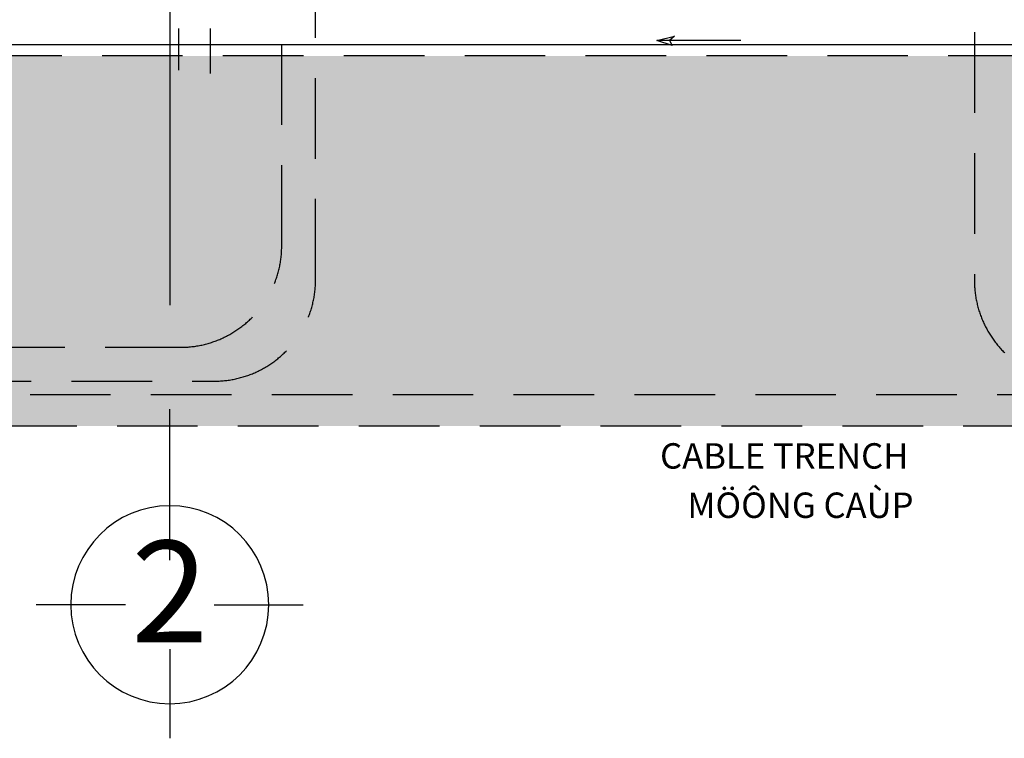
# Model space of a CAD drawing. Units: millimetres. Extents: x -65979 to 563533, y -720976 to -316128.
# Drawn here: x 502131 to 505040, y -679118 to -676996 of the extents above; entities that cross this region are included whole.
import ezdxf
from ezdxf.enums import TextEntityAlignment as Align

# ---------------------------------------------------------------- set-up
doc = ezdxf.new("R2010")
doc.units = ezdxf.units.MM
doc.header["$LTSCALE"] = 75
doc.linetypes.add('CENTER2', pattern=[28.575, 19.05, -3.175, 3.175, -3.175])
doc.linetypes.add('HIDDEN2', pattern=[4.7625, 3.175, -1.5875])
doc.layers.get('0').update_dxf_attribs({"linetype": 'HIDDEN2'})
for name, color, linetype in [('KICH THUOC', 23, 'Continuous'), ('s.Duong', 50, 'Continuous'), ('s.TRUC', 8, 'CENTER2'), ('TEXT', 3, 'Continuous')]:
    doc.layers.add(name, color=color, linetype=linetype)
doc.styles.add('VNI Avo', font='vavon.ttf')
doc.styles.add('VNI-HELVE', font='vhelven.ttf')

# ---------------------------------------------------------------- blocks, each defined once
blk = doc.blocks.new('Tim truc')
at = {"color": 8}
for p, q in [((0, 87.5), (0, 263)), ((-87.5, 0), (-263, 0)), ((87.5, 0), (263, 0)), ((0, -87.5), (0, -384.9))]:
    blk.add_line(p, q, dxfattribs=at)
blk.add_circle((0, 0), 195)

msp = doc.modelspace()

# ---------------------------------------------------------------- hatches: boundary and pattern name
h = msp.add_hatch()
h.set_pattern_fill('AR-B816', color=256, scale=10, style=0)
h.set_pattern_definition([(0, (-32406, -193911.055), (0, 80), []), (90, (-32406, -193911.055), (-80, 80), [80, -80])])
edge = h.paths.add_edge_path()
edge.add_line((499660.7265, -677102.8438), (499660.7265, -678102.8438))
edge.add_line((499560.7265, -678195.6866), (516184.9851, -678195.6866))
edge.add_line((499660.7265, -678102.8438), (516084.9851, -678102.8438))
edge.add_line((499560.7265, -677102.8438), (499560.7265, -678195.6866))
edge.add_line((516184.9851, -678195.6866), (516184.9851, -677102.8438))
edge.add_line((516084.9851, -678102.8438), (516084.9851, -677102.8438))

# ---------------------------------------------------------------- linework, layer by layer
for p, q in [((504951.3322, -676675.3708), (504951.3322, -677765.9141)), ((502904.7594, -677663.3162), (502904.7594, -676757.5907)), ((503004.7594, -677763.3162), (503004.7594, -676757.5907)), ((502600.5494, -677144.2219), (502600.5494, -677022.0744)), ((502693.8459, -677154.2118), (502693.8459, -677022.0744)), ((516184.9851, -677102.8438), (499560.7265, -677102.8438)), ((500954.6288, -677963.3162), (502604.7594, -677963.3162)), ((500854.6288, -678063.3162), (502704.7594, -678063.3162)), ((499660.7265, -678102.8438), (516084.9851, -678102.8438)), ((499560.7265, -678195.6866), (516184.9851, -678195.6866))]:
    msp.add_line(p, q)
at = {"color": 2, "ltscale": 50}
for p, q in [((504013.0023, -677057.0348), (504065.0865, -677044.3548)), ((504065.0865, -677044.3548), (504050.3095, -677057.0348)), ((504260.8433, -677057.0348), (504013.0023, -677057.0348)), ((504057.9356, -677071.4862), (504013.0023, -677057.0348)), ((504050.3095, -677057.0348), (504057.9356, -677071.4862))]:
    msp.add_line(p, q, dxfattribs=at)
for centre, start, end in [((502604.7594, -677663.3162), 270, 0), ((502704.7594, -677763.3162), 270, 0), ((505251.3322, -677765.9141), 180, 270)]:
    msp.add_arc(centre, 300, start, end)
at = {"layer": 's.Duong'}
msp.add_line((499423.9592, -677069.1952), (528123.9592, -677069.1952), dxfattribs=at)
at = {"layer": 's.TRUC', "ltscale": 40}
msp.add_line((502573.9592, -670900.7679), (502573.9592, -677838.9022), dxfattribs=at)

# ---------------------------------------------------------------- block references
at = {"layer": 'KICH THUOC', "color": 9, "xscale": -1.5, "yscale": 1.5, "zscale": 1.5, "rotation": 180}
msp.add_blockref('Tim truc', (502573.9592, -678723.5886), dxfattribs=at)

# ---------------------------------------------------------------- texts
at = {"layer": 'KICH THUOC', "color": 7, "insert": (502573.9592, -678723.5886), "char_height": 300, "attachment_point": 5, "style": 'VNI Avo'}
msp.add_mtext('2', dxfattribs=at)
at = {"layer": 'TEXT', "style": 'VNI-HELVE'}
for s, p in [('CABLE TRENCH', (504389.4156, -678293.7468)), ('MÖÔNG CAÙP', (504437.3325, -678439.4079))]:
    msp.add_text(s, height=75, dxfattribs=at).set_placement(p, align=Align.MIDDLE)

doc.saveas('drawing.dxf')
